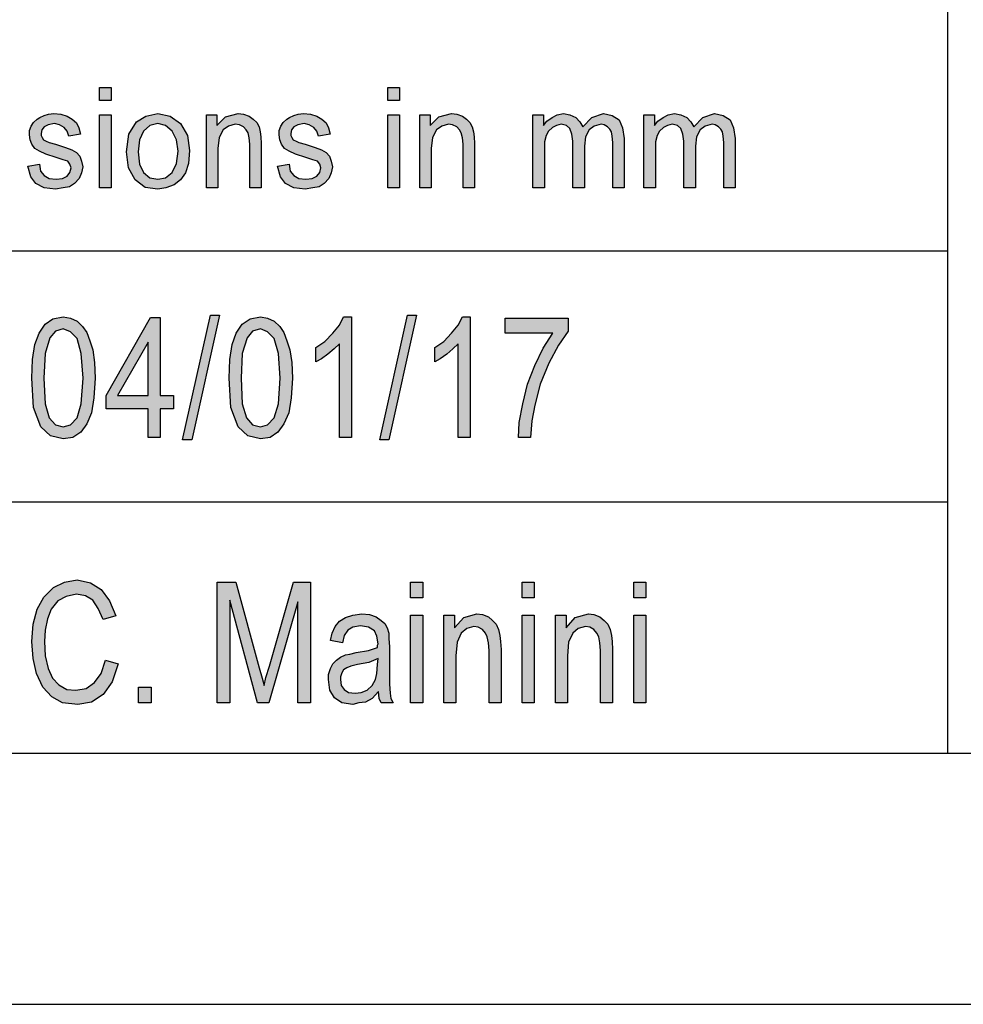
# Model space of a CAD drawing. Units: millimetres. Extents: x -1108 to -898, y 538 to 835.
# Drawn here: x -1075 to -1057, y 538 to 558 of the extents above; entities that cross this region are included whole.
import ezdxf

# ---------------------------------------------------------------- set-up
doc = ezdxf.new("R2010")
doc.units = ezdxf.units.MM
doc.layers.add('1', color=7, linetype='Continuous')

# ---------------------------------------------------------------- blocks, each defined once
blk = doc.blocks.new('_formato_A4', base_point=(-1003, 686.8))
at = {"layer": '1', "linetype": 'Continuous'}
for points in [[(-1073.874, 556.291), (-1073.874, 556.552), (-1073.644, 556.552), (-1073.644, 556.291)], [(-1068.136, 556.291), (-1068.136, 556.552), (-1067.906, 556.552), (-1067.906, 556.291)], [(-1075.3, 554.985), (-1075.07, 555.023), (-1075.047, 554.886), (-1074.978, 554.799), (-1074.875, 554.737), (-1074.737, 554.724), (-1074.61, 554.737), (-1074.518, 554.786), (-1074.461, 554.861), (-1074.438, 554.948), (-1074.461, 555.023), (-1074.507, 555.085), (-1074.599, 555.11), (-1074.737, 555.159), (-1074.944, 555.222), (-1075.07, 555.284), (-1075.162, 555.334), (-1075.22, 555.421), (-1075.254, 555.508), (-1075.266, 555.607), (-1075.266, 555.694), (-1075.231, 555.781), (-1075.185, 555.856), (-1075.116, 555.918), (-1075.059, 555.955), (-1074.978, 555.993), (-1074.886, 556.018), (-1074.783, 556.03), (-1074.645, 556.018), (-1074.518, 555.98), (-1074.415, 555.918), (-1074.334, 555.844), (-1074.288, 555.744), (-1074.254, 555.62), (-1074.484, 555.582), (-1074.518, 555.682), (-1074.576, 555.756), (-1074.668, 555.806), (-1074.771, 555.831), (-1074.898, 555.806), (-1074.978, 555.769), (-1075.024, 555.707), (-1075.036, 555.632), (-1075.036, 555.595), (-1075.013, 555.557), (-1074.99, 555.508), (-1074.932, 555.483), (-1074.875, 555.458), (-1074.748, 555.421), (-1074.553, 555.358), (-1074.426, 555.309), (-1074.334, 555.259), (-1074.265, 555.184), (-1074.231, 555.085), (-1074.208, 554.973), (-1074.231, 554.849), (-1074.277, 554.737), (-1074.369, 554.637), (-1074.472, 554.575), (-1074.599, 554.55), (-1074.748, 554.525), (-1074.978, 554.55), (-1075.139, 554.637), (-1075.243, 554.774)], [(-1073.874, 554.55), (-1073.874, 556.005), (-1073.644, 556.005), (-1073.644, 554.55)], [(-1071.747, 554.55), (-1071.747, 556.005), (-1071.54, 556.005), (-1071.54, 555.794), (-1071.367, 555.968), (-1071.114, 556.03), (-1071.011, 556.018), (-1070.896, 555.98), (-1070.815, 555.918), (-1070.746, 555.856), (-1070.7, 555.769), (-1070.677, 555.669), (-1070.666, 555.57), (-1070.654, 555.433), (-1070.654, 554.55), (-1070.884, 554.55), (-1070.884, 555.421), (-1070.896, 555.545), (-1070.919, 555.645), (-1070.953, 555.707), (-1071.011, 555.769), (-1071.091, 555.806), (-1071.172, 555.819), (-1071.31, 555.781), (-1071.413, 555.707), (-1071.494, 555.557), (-1071.517, 555.334), (-1071.517, 554.55)], [(-1070.332, 554.985), (-1070.102, 555.023), (-1070.079, 554.886), (-1070.01, 554.799), (-1069.907, 554.737), (-1069.769, 554.724), (-1069.642, 554.737), (-1069.55, 554.786), (-1069.493, 554.861), (-1069.47, 554.948), (-1069.493, 555.023), (-1069.539, 555.085), (-1069.631, 555.11), (-1069.769, 555.159), (-1069.976, 555.222), (-1070.102, 555.284), (-1070.194, 555.334), (-1070.252, 555.421), (-1070.286, 555.508), (-1070.298, 555.607), (-1070.298, 555.694), (-1070.263, 555.781), (-1070.217, 555.856), (-1070.148, 555.918), (-1070.091, 555.955), (-1070.01, 555.993), (-1069.918, 556.018), (-1069.815, 556.03), (-1069.677, 556.018), (-1069.55, 555.98), (-1069.447, 555.918), (-1069.366, 555.844), (-1069.32, 555.744), (-1069.286, 555.62), (-1069.516, 555.582), (-1069.55, 555.682), (-1069.608, 555.756), (-1069.7, 555.806), (-1069.803, 555.831), (-1069.93, 555.806), (-1070.01, 555.769), (-1070.056, 555.707), (-1070.068, 555.632), (-1070.068, 555.595), (-1070.045, 555.557), (-1070.022, 555.508), (-1069.964, 555.483), (-1069.907, 555.458), (-1069.78, 555.421), (-1069.585, 555.358), (-1069.458, 555.309), (-1069.366, 555.259), (-1069.297, 555.184), (-1069.263, 555.085), (-1069.24, 554.973), (-1069.263, 554.849), (-1069.309, 554.737), (-1069.401, 554.637), (-1069.504, 554.575), (-1069.631, 554.55), (-1069.78, 554.525), (-1070.01, 554.55), (-1070.171, 554.637), (-1070.275, 554.774)], [(-1068.136, 554.55), (-1068.136, 556.005), (-1067.906, 556.005), (-1067.906, 554.55)], [(-1067.503, 554.55), (-1067.503, 556.005), (-1067.296, 556.005), (-1067.296, 555.794), (-1067.124, 555.968), (-1066.871, 556.03), (-1066.767, 556.018), (-1066.652, 555.98), (-1066.572, 555.918), (-1066.503, 555.856), (-1066.457, 555.769), (-1066.434, 555.669), (-1066.422, 555.57), (-1066.411, 555.433), (-1066.411, 554.55), (-1066.641, 554.55), (-1066.641, 555.421), (-1066.652, 555.545), (-1066.675, 555.645), (-1066.71, 555.707), (-1066.767, 555.769), (-1066.848, 555.806), (-1066.928, 555.819), (-1067.066, 555.781), (-1067.17, 555.707), (-1067.25, 555.557), (-1067.273, 555.334), (-1067.273, 554.55)], [(-1065.249, 554.55), (-1065.249, 556.005), (-1065.042, 556.005), (-1065.042, 555.794), (-1064.973, 555.881), (-1064.87, 555.955), (-1064.766, 556.005), (-1064.64, 556.03), (-1064.513, 556.005), (-1064.398, 555.955), (-1064.318, 555.868), (-1064.26, 555.769), (-1064.076, 555.955), (-1063.846, 556.03), (-1063.674, 555.993), (-1063.536, 555.906), (-1063.467, 555.744), (-1063.432, 555.533), (-1063.432, 554.55), (-1063.662, 554.55), (-1063.662, 555.458), (-1063.674, 555.582), (-1063.685, 555.669), (-1063.72, 555.719), (-1063.766, 555.769), (-1063.835, 555.806), (-1063.892, 555.819), (-1064.03, 555.781), (-1064.134, 555.707), (-1064.203, 555.57), (-1064.226, 555.383), (-1064.226, 554.55), (-1064.456, 554.55), (-1064.456, 555.483), (-1064.479, 555.62), (-1064.513, 555.732), (-1064.582, 555.794), (-1064.686, 555.819), (-1064.778, 555.794), (-1064.858, 555.756), (-1064.939, 555.682), (-1064.985, 555.595), (-1065.019, 555.47), (-1065.019, 555.296), (-1065.019, 554.55)], [(-1063.041, 554.55), (-1063.041, 556.005), (-1062.834, 556.005), (-1062.834, 555.794), (-1062.765, 555.881), (-1062.662, 555.955), (-1062.558, 556.005), (-1062.432, 556.03), (-1062.305, 556.005), (-1062.19, 555.955), (-1062.11, 555.868), (-1062.052, 555.769), (-1061.868, 555.955), (-1061.638, 556.03), (-1061.466, 555.993), (-1061.328, 555.906), (-1061.259, 555.744), (-1061.224, 555.533), (-1061.224, 554.55), (-1061.454, 554.55), (-1061.454, 555.458), (-1061.466, 555.582), (-1061.477, 555.669), (-1061.512, 555.719), (-1061.558, 555.769), (-1061.627, 555.806), (-1061.684, 555.819), (-1061.822, 555.781), (-1061.926, 555.707), (-1061.995, 555.57), (-1062.018, 555.383), (-1062.018, 554.55), (-1062.248, 554.55), (-1062.248, 555.483), (-1062.271, 555.62), (-1062.305, 555.732), (-1062.374, 555.794), (-1062.478, 555.819), (-1062.57, 555.794), (-1062.65, 555.756), (-1062.731, 555.682), (-1062.777, 555.595), (-1062.811, 555.47), (-1062.811, 555.296), (-1062.811, 554.55)], [(-1072.22, 549.539), (-1071.668, 552.016), (-1071.488, 552.016), (-1072.04, 549.539)], [(-1068.86, 549.584), (-1069.1, 549.584), (-1069.1, 551.449), (-1069.208, 551.345), (-1069.328, 551.24), (-1069.46, 551.151), (-1069.568, 551.091), (-1069.568, 551.375), (-1069.388, 551.494), (-1069.232, 551.658), (-1069.1, 551.822), (-1069.016, 551.987), (-1068.86, 551.987)], [(-1068.296, 549.539), (-1067.744, 552.016), (-1067.564, 552.016), (-1068.116, 549.539)], [(-1066.496, 549.584), (-1066.736, 549.584), (-1066.736, 551.449), (-1066.844, 551.345), (-1066.964, 551.24), (-1067.096, 551.151), (-1067.204, 551.091), (-1067.204, 551.375), (-1067.024, 551.494), (-1066.868, 551.658), (-1066.736, 551.822), (-1066.652, 551.987), (-1066.496, 551.987)], [(-1065.8, 551.658), (-1065.8, 551.957), (-1064.552, 551.957), (-1064.552, 551.703), (-1064.744, 551.419), (-1064.936, 551.061), (-1065.104, 550.643), (-1065.212, 550.225), (-1065.272, 549.912), (-1065.296, 549.584), (-1065.536, 549.584), (-1065.524, 549.882), (-1065.452, 550.255), (-1065.356, 550.643), (-1065.212, 551.016), (-1065.044, 551.36), (-1064.852, 551.658)], [(-1073.756, 545.151), (-1073.504, 545.076), (-1073.624, 544.718), (-1073.804, 544.464), (-1074.032, 544.315), (-1074.308, 544.27), (-1074.608, 544.3), (-1074.824, 544.419), (-1075.004, 544.613), (-1075.124, 544.882), (-1075.196, 545.181), (-1075.22, 545.524), (-1075.196, 545.867), (-1075.112, 546.166), (-1074.98, 546.404), (-1074.788, 546.599), (-1074.572, 546.703), (-1074.32, 546.748), (-1074.056, 546.688), (-1073.84, 546.554), (-1073.672, 546.33), (-1073.552, 546.031), (-1073.804, 545.957), (-1073.9, 546.181), (-1074.008, 546.345), (-1074.152, 546.434), (-1074.332, 546.464), (-1074.536, 546.419), (-1074.704, 546.33), (-1074.836, 546.166), (-1074.908, 545.972), (-1074.956, 545.748), (-1074.968, 545.524), (-1074.956, 545.24), (-1074.896, 544.987), (-1074.812, 544.793), (-1074.68, 544.658), (-1074.524, 544.569), (-1074.344, 544.554), (-1074.14, 544.584), (-1073.972, 544.703), (-1073.84, 544.882)], [(-1071.536, 544.3), (-1071.536, 546.703), (-1071.164, 546.703), (-1070.696, 545.001), (-1070.636, 544.793), (-1070.6, 544.643), (-1070.564, 544.807), (-1070.492, 545.031), (-1070.012, 546.703), (-1069.676, 546.703), (-1069.676, 544.3), (-1069.928, 544.3), (-1069.928, 546.315), (-1070.504, 544.3), (-1070.732, 544.3), (-1071.284, 546.345), (-1071.284, 544.3)], [(-1067.684, 546.39), (-1067.684, 546.703), (-1067.444, 546.703), (-1067.444, 546.39)], [(-1065.464, 546.39), (-1065.464, 546.703), (-1065.224, 546.703), (-1065.224, 546.39)], [(-1063.244, 546.39), (-1063.244, 546.703), (-1063.004, 546.703), (-1063.004, 546.39)], [(-1067.024, 544.3), (-1067.024, 546.046), (-1066.808, 546.046), (-1066.808, 545.793), (-1066.628, 546.001), (-1066.364, 546.076), (-1066.256, 546.061), (-1066.136, 546.016), (-1066.052, 545.942), (-1065.98, 545.867), (-1065.932, 545.763), (-1065.908, 545.643), (-1065.896, 545.524), (-1065.884, 545.36), (-1065.884, 544.3), (-1066.124, 544.3), (-1066.124, 545.345), (-1066.136, 545.494), (-1066.16, 545.613), (-1066.196, 545.688), (-1066.256, 545.763), (-1066.34, 545.807), (-1066.424, 545.822), (-1066.568, 545.778), (-1066.676, 545.688), (-1066.76, 545.509), (-1066.784, 545.24), (-1066.784, 544.3)], [(-1064.804, 544.3), (-1064.804, 546.046), (-1064.588, 546.046), (-1064.588, 545.793), (-1064.408, 546.001), (-1064.144, 546.076), (-1064.036, 546.061), (-1063.916, 546.016), (-1063.832, 545.942), (-1063.76, 545.867), (-1063.712, 545.763), (-1063.688, 545.643), (-1063.676, 545.524), (-1063.664, 545.36), (-1063.664, 544.3), (-1063.904, 544.3), (-1063.904, 545.345), (-1063.916, 545.494), (-1063.94, 545.613), (-1063.976, 545.688), (-1064.036, 545.763), (-1064.12, 545.807), (-1064.204, 545.822), (-1064.348, 545.778), (-1064.456, 545.688), (-1064.54, 545.509), (-1064.564, 545.24), (-1064.564, 544.3)], [(-1067.684, 544.3), (-1067.684, 546.046), (-1067.444, 546.046), (-1067.444, 544.3)], [(-1065.464, 544.3), (-1065.464, 546.046), (-1065.224, 546.046), (-1065.224, 544.3)], [(-1063.244, 544.3), (-1063.244, 546.046), (-1063.004, 546.046), (-1063.004, 544.3)], [(-1073.096, 544.3), (-1073.096, 544.613), (-1072.844, 544.613), (-1072.844, 544.3)]]:
    blk.add_hatch(color=7, dxfattribs=at).paths.add_polyline_path(points)
h = blk.add_hatch(color=7, dxfattribs=at)
h.paths.add_polyline_path([(-1073.334, 555.271), (-1073.288, 555.62), (-1073.138, 555.868), (-1072.954, 555.98), (-1072.713, 556.03), (-1072.471, 555.98), (-1072.264, 555.831), (-1072.126, 555.595), (-1072.08, 555.296), (-1072.103, 555.035), (-1072.161, 554.849), (-1072.264, 554.712), (-1072.391, 554.612), (-1072.552, 554.55), (-1072.713, 554.525), (-1072.966, 554.562), (-1073.161, 554.712), (-1073.299, 554.948)])
h.paths.add_polyline_path([(-1073.104, 555.271), (-1073.081, 555.023), (-1073, 554.861), (-1072.874, 554.749), (-1072.713, 554.724), (-1072.563, 554.749), (-1072.425, 554.861), (-1072.345, 555.035), (-1072.31, 555.284), (-1072.345, 555.508), (-1072.425, 555.682), (-1072.563, 555.794), (-1072.713, 555.831), (-1072.874, 555.794), (-1073, 555.682), (-1073.081, 555.508)], flags=16)
h = blk.add_hatch(color=7, dxfattribs=at)
h.paths.add_polyline_path([(-1075.22, 550.763), (-1075.208, 551.136), (-1075.16, 551.434), (-1075.076, 551.658), (-1074.956, 551.837), (-1074.8, 551.942), (-1074.596, 551.987), (-1074.452, 551.957), (-1074.32, 551.897), (-1074.212, 551.793), (-1074.128, 551.673), (-1074.068, 551.509), (-1074.008, 551.33), (-1073.972, 551.076), (-1073.96, 550.763), (-1073.984, 550.375), (-1074.032, 550.076), (-1074.128, 549.852), (-1074.248, 549.688), (-1074.404, 549.584), (-1074.596, 549.554), (-1074.848, 549.613), (-1075.04, 549.793), (-1075.184, 550.181)])
h.paths.add_polyline_path([(-1074.98, 550.763), (-1074.956, 550.255), (-1074.872, 549.972), (-1074.752, 549.837), (-1074.596, 549.793), (-1074.452, 549.837), (-1074.32, 549.972), (-1074.236, 550.255), (-1074.2, 550.763), (-1074.236, 551.255), (-1074.32, 551.554), (-1074.452, 551.688), (-1074.596, 551.748), (-1074.752, 551.703), (-1074.86, 551.569), (-1074.956, 551.255)], flags=16)
h = blk.add_hatch(color=7, dxfattribs=at)
h.paths.add_polyline_path([(-1072.904, 549.584), (-1072.904, 550.151), (-1073.744, 550.151), (-1073.744, 550.419), (-1072.856, 551.972), (-1072.664, 551.972), (-1072.664, 550.419), (-1072.4, 550.419), (-1072.4, 550.151), (-1072.664, 550.151), (-1072.664, 549.584)])
h.paths.add_polyline_path([(-1072.904, 550.419), (-1072.904, 551.479), (-1073.516, 550.419)], flags=16)
h = blk.add_hatch(color=7, dxfattribs=at)
h.paths.add_polyline_path([(-1071.296, 550.763), (-1071.284, 551.136), (-1071.236, 551.434), (-1071.152, 551.658), (-1071.032, 551.837), (-1070.876, 551.942), (-1070.672, 551.987), (-1070.528, 551.957), (-1070.396, 551.897), (-1070.288, 551.793), (-1070.204, 551.673), (-1070.144, 551.509), (-1070.084, 551.33), (-1070.048, 551.076), (-1070.036, 550.763), (-1070.06, 550.375), (-1070.108, 550.076), (-1070.204, 549.852), (-1070.324, 549.688), (-1070.48, 549.584), (-1070.672, 549.554), (-1070.924, 549.613), (-1071.116, 549.793), (-1071.26, 550.181)])
h.paths.add_polyline_path([(-1071.056, 550.763), (-1071.032, 550.255), (-1070.948, 549.972), (-1070.828, 549.837), (-1070.672, 549.793), (-1070.528, 549.837), (-1070.396, 549.972), (-1070.312, 550.255), (-1070.276, 550.763), (-1070.312, 551.255), (-1070.396, 551.554), (-1070.528, 551.688), (-1070.672, 551.748), (-1070.828, 551.703), (-1070.936, 551.569), (-1071.032, 551.255)], flags=16)
h = blk.add_hatch(color=7, dxfattribs=at)
h.paths.add_polyline_path([(-1068.32, 544.524), (-1068.452, 544.39), (-1068.584, 544.315), (-1068.716, 544.3), (-1068.836, 544.27), (-1069.052, 544.3), (-1069.196, 544.404), (-1069.292, 544.554), (-1069.316, 544.763), (-1069.316, 544.867), (-1069.28, 544.987), (-1069.232, 545.076), (-1069.16, 545.151), (-1069.076, 545.21), (-1068.98, 545.255), (-1068.896, 545.27), (-1068.764, 545.3), (-1068.524, 545.345), (-1068.344, 545.404), (-1068.344, 545.449), (-1068.332, 545.479), (-1068.356, 545.628), (-1068.404, 545.733), (-1068.524, 545.807), (-1068.68, 545.837), (-1068.836, 545.807), (-1068.932, 545.748), (-1069.004, 545.643), (-1069.04, 545.494), (-1069.28, 545.539), (-1069.244, 545.688), (-1069.184, 545.822), (-1069.1, 545.927), (-1068.98, 546.001), (-1068.836, 546.046), (-1068.656, 546.076), (-1068.5, 546.061), (-1068.368, 546.016), (-1068.272, 545.942), (-1068.2, 545.882), (-1068.152, 545.793), (-1068.116, 545.688), (-1068.116, 545.584), (-1068.104, 545.419), (-1068.104, 545.016), (-1068.104, 544.673), (-1068.092, 544.494), (-1068.08, 544.39), (-1068.032, 544.3), (-1068.272, 544.3), (-1068.308, 544.39)])
h.paths.add_polyline_path([(-1068.332, 545.181), (-1068.512, 545.106), (-1068.74, 545.061), (-1068.872, 545.031), (-1068.956, 545.001), (-1069.016, 544.957), (-1069.052, 544.897), (-1069.076, 544.822), (-1069.076, 544.763), (-1069.064, 544.643), (-1069.004, 544.569), (-1068.92, 544.509), (-1068.788, 544.494), (-1068.668, 544.509), (-1068.548, 544.554), (-1068.452, 544.643), (-1068.38, 544.763), (-1068.356, 544.882), (-1068.344, 545.061)], flags=16)
at = {"layer": '1', "color": 7, "linetype": 'Continuous'}
for p, q in [((-1057, 558.3), (-1057, 543.3)), ((-1073.874, 556.552), (-1073.644, 556.552)), ((-1073.874, 556.291), (-1073.874, 556.552)), ((-1073.644, 556.552), (-1073.644, 556.291)), ((-1068.136, 556.552), (-1067.906, 556.552)), ((-1068.136, 556.291), (-1068.136, 556.552)), ((-1067.906, 556.552), (-1067.906, 556.291)), ((-1073.644, 556.291), (-1073.874, 556.291)), ((-1067.906, 556.291), (-1068.136, 556.291)), ((-1075.185, 555.856), (-1075.116, 555.918)), ((-1075.116, 555.918), (-1075.059, 555.955)), ((-1075.059, 555.955), (-1074.978, 555.993)), ((-1074.978, 555.993), (-1074.886, 556.018)), ((-1074.886, 556.018), (-1074.783, 556.03)), ((-1074.783, 556.03), (-1074.645, 556.018)), ((-1074.645, 556.018), (-1074.518, 555.98)), ((-1074.518, 555.98), (-1074.415, 555.918)), ((-1074.415, 555.918), (-1074.334, 555.844)), ((-1073.874, 556.005), (-1073.644, 556.005)), ((-1073.874, 554.55), (-1073.874, 556.005)), ((-1073.644, 556.005), (-1073.644, 554.55)), ((-1073.288, 555.62), (-1073.138, 555.868)), ((-1073.138, 555.868), (-1072.954, 555.98)), ((-1072.954, 555.98), (-1072.713, 556.03)), ((-1072.713, 556.03), (-1072.471, 555.98)), ((-1072.471, 555.98), (-1072.264, 555.831)), ((-1071.747, 556.005), (-1071.54, 556.005)), ((-1071.747, 554.55), (-1071.747, 556.005)), ((-1071.54, 556.005), (-1071.54, 555.794)), ((-1071.54, 555.794), (-1071.367, 555.968)), ((-1071.367, 555.968), (-1071.114, 556.03)), ((-1071.114, 556.03), (-1071.011, 556.018)), ((-1071.011, 556.018), (-1070.896, 555.98)), ((-1070.896, 555.98), (-1070.815, 555.918)), ((-1070.815, 555.918), (-1070.746, 555.856)), ((-1070.217, 555.856), (-1070.148, 555.918)), ((-1070.148, 555.918), (-1070.091, 555.955)), ((-1070.091, 555.955), (-1070.01, 555.993)), ((-1070.01, 555.993), (-1069.918, 556.018)), ((-1069.918, 556.018), (-1069.815, 556.03)), ((-1069.815, 556.03), (-1069.677, 556.018)), ((-1069.677, 556.018), (-1069.55, 555.98)), ((-1069.55, 555.98), (-1069.447, 555.918)), ((-1069.447, 555.918), (-1069.366, 555.844)), ((-1068.136, 556.005), (-1067.906, 556.005)), ((-1068.136, 554.55), (-1068.136, 556.005)), ((-1067.906, 556.005), (-1067.906, 554.55)), ((-1067.503, 556.005), (-1067.296, 556.005)), ((-1067.503, 554.55), (-1067.503, 556.005)), ((-1067.296, 556.005), (-1067.296, 555.794)), ((-1067.296, 555.794), (-1067.124, 555.968)), ((-1067.124, 555.968), (-1066.871, 556.03)), ((-1066.871, 556.03), (-1066.767, 556.018)), ((-1066.767, 556.018), (-1066.652, 555.98)), ((-1066.652, 555.98), (-1066.572, 555.918)), ((-1066.572, 555.918), (-1066.503, 555.856)), ((-1065.249, 556.005), (-1065.042, 556.005)), ((-1065.249, 554.55), (-1065.249, 556.005)), ((-1065.042, 556.005), (-1065.042, 555.794)), ((-1065.042, 555.794), (-1064.973, 555.881)), ((-1064.973, 555.881), (-1064.87, 555.955)), ((-1064.87, 555.955), (-1064.766, 556.005)), ((-1064.766, 556.005), (-1064.64, 556.03)), ((-1064.64, 556.03), (-1064.513, 556.005)), ((-1064.513, 556.005), (-1064.398, 555.955)), ((-1064.398, 555.955), (-1064.318, 555.868)), ((-1064.318, 555.868), (-1064.26, 555.769)), ((-1064.26, 555.769), (-1064.076, 555.955)), ((-1064.076, 555.955), (-1063.846, 556.03)), ((-1063.846, 556.03), (-1063.674, 555.993)), ((-1063.674, 555.993), (-1063.536, 555.906)), ((-1063.536, 555.906), (-1063.467, 555.744)), ((-1063.041, 556.005), (-1062.834, 556.005)), ((-1063.041, 554.55), (-1063.041, 556.005)), ((-1062.834, 556.005), (-1062.834, 555.794)), ((-1062.834, 555.794), (-1062.765, 555.881)), ((-1062.765, 555.881), (-1062.662, 555.955)), ((-1062.662, 555.955), (-1062.558, 556.005)), ((-1062.558, 556.005), (-1062.432, 556.03)), ((-1062.432, 556.03), (-1062.305, 556.005)), ((-1062.305, 556.005), (-1062.19, 555.955)), ((-1062.19, 555.955), (-1062.11, 555.868)), ((-1062.11, 555.868), (-1062.052, 555.769)), ((-1062.052, 555.769), (-1061.868, 555.955)), ((-1061.868, 555.955), (-1061.638, 556.03)), ((-1061.638, 556.03), (-1061.466, 555.993)), ((-1061.466, 555.993), (-1061.328, 555.906)), ((-1061.328, 555.906), (-1061.259, 555.744)), ((-1075.266, 555.694), (-1075.231, 555.781)), ((-1075.266, 555.607), (-1075.266, 555.694)), ((-1075.231, 555.781), (-1075.185, 555.856)), ((-1075.024, 555.707), (-1075.036, 555.632)), ((-1074.978, 555.769), (-1075.024, 555.707)), ((-1074.898, 555.806), (-1074.978, 555.769)), ((-1074.771, 555.831), (-1074.898, 555.806)), ((-1074.668, 555.806), (-1074.771, 555.831)), ((-1074.576, 555.756), (-1074.668, 555.806)), ((-1074.518, 555.682), (-1074.576, 555.756)), ((-1074.484, 555.582), (-1074.518, 555.682)), ((-1074.334, 555.844), (-1074.288, 555.744)), ((-1074.288, 555.744), (-1074.254, 555.62)), ((-1073, 555.682), (-1073.081, 555.508)), ((-1072.874, 555.794), (-1073, 555.682)), ((-1072.713, 555.831), (-1072.874, 555.794)), ((-1072.563, 555.794), (-1072.713, 555.831)), ((-1072.425, 555.682), (-1072.563, 555.794)), ((-1072.345, 555.508), (-1072.425, 555.682)), ((-1072.264, 555.831), (-1072.126, 555.595)), ((-1071.413, 555.707), (-1071.494, 555.557)), ((-1071.31, 555.781), (-1071.413, 555.707)), ((-1071.172, 555.819), (-1071.31, 555.781)), ((-1071.091, 555.806), (-1071.172, 555.819)), ((-1071.011, 555.769), (-1071.091, 555.806)), ((-1070.953, 555.707), (-1071.011, 555.769)), ((-1070.919, 555.645), (-1070.953, 555.707)), ((-1070.746, 555.856), (-1070.7, 555.769)), ((-1070.7, 555.769), (-1070.677, 555.669)), ((-1070.677, 555.669), (-1070.666, 555.57)), ((-1070.298, 555.694), (-1070.263, 555.781)), ((-1070.298, 555.607), (-1070.298, 555.694)), ((-1070.263, 555.781), (-1070.217, 555.856)), ((-1070.056, 555.707), (-1070.068, 555.632)), ((-1070.01, 555.769), (-1070.056, 555.707)), ((-1069.93, 555.806), (-1070.01, 555.769)), ((-1069.803, 555.831), (-1069.93, 555.806)), ((-1069.7, 555.806), (-1069.803, 555.831)), ((-1069.608, 555.756), (-1069.7, 555.806)), ((-1069.55, 555.682), (-1069.608, 555.756)), ((-1069.516, 555.582), (-1069.55, 555.682)), ((-1069.366, 555.844), (-1069.32, 555.744)), ((-1069.32, 555.744), (-1069.286, 555.62)), ((-1067.17, 555.707), (-1067.25, 555.557)), ((-1067.066, 555.781), (-1067.17, 555.707)), ((-1066.928, 555.819), (-1067.066, 555.781)), ((-1066.848, 555.806), (-1066.928, 555.819)), ((-1066.767, 555.769), (-1066.848, 555.806)), ((-1066.71, 555.707), (-1066.767, 555.769)), ((-1066.675, 555.645), (-1066.71, 555.707)), ((-1066.503, 555.856), (-1066.457, 555.769)), ((-1066.457, 555.769), (-1066.434, 555.669)), ((-1066.434, 555.669), (-1066.422, 555.57)), ((-1064.939, 555.682), (-1064.985, 555.595)), ((-1064.858, 555.756), (-1064.939, 555.682)), ((-1064.778, 555.794), (-1064.858, 555.756)), ((-1064.686, 555.819), (-1064.778, 555.794)), ((-1064.582, 555.794), (-1064.686, 555.819)), ((-1064.513, 555.732), (-1064.582, 555.794)), ((-1064.479, 555.62), (-1064.513, 555.732)), ((-1064.134, 555.707), (-1064.203, 555.57)), ((-1064.03, 555.781), (-1064.134, 555.707)), ((-1063.892, 555.819), (-1064.03, 555.781)), ((-1063.835, 555.806), (-1063.892, 555.819)), ((-1063.766, 555.769), (-1063.835, 555.806)), ((-1063.72, 555.719), (-1063.766, 555.769)), ((-1063.685, 555.669), (-1063.72, 555.719)), ((-1063.674, 555.582), (-1063.685, 555.669)), ((-1063.467, 555.744), (-1063.432, 555.533)), ((-1062.731, 555.682), (-1062.777, 555.595)), ((-1062.65, 555.756), (-1062.731, 555.682)), ((-1062.57, 555.794), (-1062.65, 555.756)), ((-1062.478, 555.819), (-1062.57, 555.794)), ((-1062.374, 555.794), (-1062.478, 555.819)), ((-1062.305, 555.732), (-1062.374, 555.794)), ((-1062.271, 555.62), (-1062.305, 555.732)), ((-1061.926, 555.707), (-1061.995, 555.57)), ((-1061.822, 555.781), (-1061.926, 555.707)), ((-1061.684, 555.819), (-1061.822, 555.781)), ((-1061.627, 555.806), (-1061.684, 555.819)), ((-1061.558, 555.769), (-1061.627, 555.806)), ((-1061.512, 555.719), (-1061.558, 555.769)), ((-1061.477, 555.669), (-1061.512, 555.719)), ((-1061.466, 555.582), (-1061.477, 555.669)), ((-1061.259, 555.744), (-1061.224, 555.533)), ((-1075.254, 555.508), (-1075.266, 555.607)), ((-1075.22, 555.421), (-1075.254, 555.508)), ((-1075.036, 555.632), (-1075.036, 555.595)), ((-1075.036, 555.595), (-1075.013, 555.557)), ((-1075.013, 555.557), (-1074.99, 555.508)), ((-1074.99, 555.508), (-1074.932, 555.483)), ((-1074.932, 555.483), (-1074.875, 555.458)), ((-1074.254, 555.62), (-1074.484, 555.582)), ((-1073.334, 555.271), (-1073.288, 555.62)), ((-1073.081, 555.508), (-1073.104, 555.271)), ((-1072.31, 555.284), (-1072.345, 555.508)), ((-1072.126, 555.595), (-1072.08, 555.296)), ((-1071.494, 555.557), (-1071.517, 555.334)), ((-1070.896, 555.545), (-1070.919, 555.645)), ((-1070.884, 555.421), (-1070.896, 555.545)), ((-1070.666, 555.57), (-1070.654, 555.433)), ((-1070.286, 555.508), (-1070.298, 555.607)), ((-1070.252, 555.421), (-1070.286, 555.508)), ((-1070.068, 555.632), (-1070.068, 555.595)), ((-1070.068, 555.595), (-1070.045, 555.557)), ((-1070.045, 555.557), (-1070.022, 555.508)), ((-1070.022, 555.508), (-1069.964, 555.483)), ((-1069.964, 555.483), (-1069.907, 555.458)), ((-1069.286, 555.62), (-1069.516, 555.582)), ((-1067.25, 555.557), (-1067.273, 555.334)), ((-1066.652, 555.545), (-1066.675, 555.645)), ((-1066.641, 555.421), (-1066.652, 555.545)), ((-1066.422, 555.57), (-1066.411, 555.433)), ((-1064.985, 555.595), (-1065.019, 555.47)), ((-1065.019, 555.47), (-1065.019, 555.296)), ((-1064.456, 555.483), (-1064.479, 555.62)), ((-1064.456, 554.55), (-1064.456, 555.483)), ((-1064.203, 555.57), (-1064.226, 555.383)), ((-1063.662, 555.458), (-1063.674, 555.582)), ((-1063.432, 555.533), (-1063.432, 554.55)), ((-1062.777, 555.595), (-1062.811, 555.47)), ((-1062.811, 555.47), (-1062.811, 555.296)), ((-1062.248, 555.483), (-1062.271, 555.62)), ((-1062.248, 554.55), (-1062.248, 555.483)), ((-1061.995, 555.57), (-1062.018, 555.383)), ((-1061.454, 555.458), (-1061.466, 555.582)), ((-1061.224, 555.533), (-1061.224, 554.55)), ((-1075.162, 555.334), (-1075.22, 555.421)), ((-1075.07, 555.284), (-1075.162, 555.334)), ((-1074.944, 555.222), (-1075.07, 555.284)), ((-1074.875, 555.458), (-1074.748, 555.421)), ((-1074.748, 555.421), (-1074.553, 555.358)), ((-1074.553, 555.358), (-1074.426, 555.309)), ((-1074.426, 555.309), (-1074.334, 555.259)), ((-1073.299, 554.948), (-1073.334, 555.271)), ((-1073.104, 555.271), (-1073.081, 555.023)), ((-1072.345, 555.035), (-1072.31, 555.284)), ((-1072.08, 555.296), (-1072.103, 555.035)), ((-1071.517, 555.334), (-1071.517, 554.55)), ((-1070.884, 554.55), (-1070.884, 555.421)), ((-1070.654, 555.433), (-1070.654, 554.55)), ((-1070.194, 555.334), (-1070.252, 555.421)), ((-1070.102, 555.284), (-1070.194, 555.334)), ((-1069.976, 555.222), (-1070.102, 555.284)), ((-1069.907, 555.458), (-1069.78, 555.421)), ((-1069.78, 555.421), (-1069.585, 555.358)), ((-1069.585, 555.358), (-1069.458, 555.309)), ((-1069.458, 555.309), (-1069.366, 555.259)), ((-1067.273, 555.334), (-1067.273, 554.55)), ((-1066.641, 554.55), (-1066.641, 555.421)), ((-1066.411, 555.433), (-1066.411, 554.55)), ((-1065.019, 555.296), (-1065.019, 554.55)), ((-1064.226, 555.383), (-1064.226, 554.55)), ((-1063.662, 554.55), (-1063.662, 555.458)), ((-1062.811, 555.296), (-1062.811, 554.55)), ((-1062.018, 555.383), (-1062.018, 554.55)), ((-1061.454, 554.55), (-1061.454, 555.458)), ((-1074.737, 555.159), (-1074.944, 555.222)), ((-1074.599, 555.11), (-1074.737, 555.159)), ((-1074.507, 555.085), (-1074.599, 555.11)), ((-1074.461, 555.023), (-1074.507, 555.085)), ((-1074.334, 555.259), (-1074.265, 555.184)), ((-1074.265, 555.184), (-1074.231, 555.085)), ((-1074.231, 555.085), (-1074.208, 554.973)), ((-1069.769, 555.159), (-1069.976, 555.222)), ((-1069.631, 555.11), (-1069.769, 555.159)), ((-1069.539, 555.085), (-1069.631, 555.11)), ((-1069.493, 555.023), (-1069.539, 555.085)), ((-1069.366, 555.259), (-1069.297, 555.184)), ((-1069.297, 555.184), (-1069.263, 555.085)), ((-1069.263, 555.085), (-1069.24, 554.973)), ((-1075.3, 554.985), (-1075.07, 555.023)), ((-1075.243, 554.774), (-1075.3, 554.985)), ((-1075.07, 555.023), (-1075.047, 554.886)), ((-1075.047, 554.886), (-1074.978, 554.799)), ((-1074.438, 554.948), (-1074.461, 555.023)), ((-1074.461, 554.861), (-1074.438, 554.948)), ((-1074.208, 554.973), (-1074.231, 554.849)), ((-1073.161, 554.712), (-1073.299, 554.948)), ((-1073.081, 555.023), (-1073, 554.861)), ((-1072.425, 554.861), (-1072.345, 555.035)), ((-1072.103, 555.035), (-1072.161, 554.849)), ((-1070.332, 554.985), (-1070.102, 555.023)), ((-1070.275, 554.774), (-1070.332, 554.985)), ((-1070.102, 555.023), (-1070.079, 554.886)), ((-1070.079, 554.886), (-1070.01, 554.799)), ((-1069.47, 554.948), (-1069.493, 555.023)), ((-1069.493, 554.861), (-1069.47, 554.948)), ((-1069.24, 554.973), (-1069.263, 554.849)), ((-1075.139, 554.637), (-1075.243, 554.774)), ((-1074.978, 554.799), (-1074.875, 554.737)), ((-1074.875, 554.737), (-1074.737, 554.724)), ((-1074.737, 554.724), (-1074.61, 554.737)), ((-1074.61, 554.737), (-1074.518, 554.786)), ((-1074.518, 554.786), (-1074.461, 554.861)), ((-1074.277, 554.737), (-1074.369, 554.637)), ((-1074.231, 554.849), (-1074.277, 554.737)), ((-1072.966, 554.562), (-1073.161, 554.712)), ((-1073, 554.861), (-1072.874, 554.749)), ((-1072.874, 554.749), (-1072.713, 554.724)), ((-1072.713, 554.724), (-1072.563, 554.749)), ((-1072.563, 554.749), (-1072.425, 554.861)), ((-1072.264, 554.712), (-1072.391, 554.612)), ((-1072.161, 554.849), (-1072.264, 554.712)), ((-1070.171, 554.637), (-1070.275, 554.774)), ((-1070.01, 554.799), (-1069.907, 554.737)), ((-1069.907, 554.737), (-1069.769, 554.724)), ((-1069.769, 554.724), (-1069.642, 554.737)), ((-1069.642, 554.737), (-1069.55, 554.786)), ((-1069.55, 554.786), (-1069.493, 554.861)), ((-1069.309, 554.737), (-1069.401, 554.637)), ((-1069.263, 554.849), (-1069.309, 554.737)), ((-1074.978, 554.55), (-1075.139, 554.637)), ((-1074.748, 554.525), (-1074.978, 554.55)), ((-1074.599, 554.55), (-1074.748, 554.525)), ((-1074.472, 554.575), (-1074.599, 554.55)), ((-1074.369, 554.637), (-1074.472, 554.575)), ((-1073.644, 554.55), (-1073.874, 554.55)), ((-1072.713, 554.525), (-1072.966, 554.562)), ((-1072.552, 554.55), (-1072.713, 554.525)), ((-1072.391, 554.612), (-1072.552, 554.55)), ((-1071.517, 554.55), (-1071.747, 554.55)), ((-1070.654, 554.55), (-1070.884, 554.55)), ((-1070.01, 554.55), (-1070.171, 554.637)), ((-1069.78, 554.525), (-1070.01, 554.55)), ((-1069.631, 554.55), (-1069.78, 554.525)), ((-1069.504, 554.575), (-1069.631, 554.55)), ((-1069.401, 554.637), (-1069.504, 554.575)), ((-1067.906, 554.55), (-1068.136, 554.55)), ((-1067.273, 554.55), (-1067.503, 554.55)), ((-1066.411, 554.55), (-1066.641, 554.55)), ((-1065.019, 554.55), (-1065.249, 554.55)), ((-1064.226, 554.55), (-1064.456, 554.55)), ((-1063.432, 554.55), (-1063.662, 554.55)), ((-1062.811, 554.55), (-1063.041, 554.55)), ((-1062.018, 554.55), (-1062.248, 554.55)), ((-1061.224, 554.55), (-1061.454, 554.55)), ((-1087, 553.3), (-1057, 553.3)), ((-1074.956, 551.837), (-1074.8, 551.942)), ((-1074.8, 551.942), (-1074.596, 551.987)), ((-1074.596, 551.987), (-1074.452, 551.957)), ((-1074.452, 551.957), (-1074.32, 551.897)), ((-1073.744, 550.419), (-1072.856, 551.972)), ((-1072.856, 551.972), (-1072.664, 551.972)), ((-1072.664, 551.972), (-1072.664, 550.419)), ((-1072.22, 549.539), (-1071.668, 552.016)), ((-1071.488, 552.016), (-1072.04, 549.539)), ((-1071.668, 552.016), (-1071.488, 552.016)), ((-1071.032, 551.837), (-1070.876, 551.942)), ((-1070.876, 551.942), (-1070.672, 551.987)), ((-1070.672, 551.987), (-1070.528, 551.957)), ((-1070.528, 551.957), (-1070.396, 551.897)), ((-1069.1, 551.822), (-1069.016, 551.987)), ((-1069.016, 551.987), (-1068.86, 551.987)), ((-1068.86, 551.987), (-1068.86, 549.584)), ((-1068.296, 549.539), (-1067.744, 552.016)), ((-1067.564, 552.016), (-1068.116, 549.539)), ((-1067.744, 552.016), (-1067.564, 552.016)), ((-1066.736, 551.822), (-1066.652, 551.987)), ((-1066.652, 551.987), (-1066.496, 551.987)), ((-1066.496, 551.987), (-1066.496, 549.584)), ((-1065.8, 551.957), (-1064.552, 551.957)), ((-1065.8, 551.658), (-1065.8, 551.957)), ((-1064.552, 551.957), (-1064.552, 551.703)), ((-1075.076, 551.658), (-1074.956, 551.837)), ((-1074.596, 551.748), (-1074.752, 551.703)), ((-1074.452, 551.688), (-1074.596, 551.748)), ((-1074.32, 551.897), (-1074.212, 551.793)), ((-1074.212, 551.793), (-1074.128, 551.673)), ((-1071.152, 551.658), (-1071.032, 551.837)), ((-1070.672, 551.748), (-1070.828, 551.703)), ((-1070.528, 551.688), (-1070.672, 551.748)), ((-1070.396, 551.897), (-1070.288, 551.793)), ((-1070.288, 551.793), (-1070.204, 551.673)), ((-1069.232, 551.658), (-1069.1, 551.822)), ((-1066.868, 551.658), (-1066.736, 551.822)), ((-1075.16, 551.434), (-1075.076, 551.658)), ((-1074.86, 551.569), (-1074.956, 551.255)), ((-1074.752, 551.703), (-1074.86, 551.569)), ((-1074.32, 551.554), (-1074.452, 551.688)), ((-1074.236, 551.255), (-1074.32, 551.554)), ((-1074.128, 551.673), (-1074.068, 551.509)), ((-1071.236, 551.434), (-1071.152, 551.658)), ((-1070.936, 551.569), (-1071.032, 551.255)), ((-1070.828, 551.703), (-1070.936, 551.569)), ((-1070.396, 551.554), (-1070.528, 551.688)), ((-1070.312, 551.255), (-1070.396, 551.554)), ((-1070.204, 551.673), (-1070.144, 551.509)), ((-1069.388, 551.494), (-1069.232, 551.658)), ((-1067.024, 551.494), (-1066.868, 551.658)), ((-1064.852, 551.658), (-1065.8, 551.658)), ((-1065.044, 551.36), (-1064.852, 551.658)), ((-1064.552, 551.703), (-1064.744, 551.419)), ((-1075.208, 551.136), (-1075.16, 551.434)), ((-1074.068, 551.509), (-1074.008, 551.33)), ((-1072.904, 551.479), (-1073.516, 550.419)), ((-1072.904, 550.419), (-1072.904, 551.479)), ((-1071.284, 551.136), (-1071.236, 551.434)), ((-1070.144, 551.509), (-1070.084, 551.33)), ((-1069.568, 551.375), (-1069.388, 551.494)), ((-1069.568, 551.091), (-1069.568, 551.375)), ((-1069.1, 551.449), (-1069.208, 551.345)), ((-1069.1, 549.584), (-1069.1, 551.449)), ((-1067.204, 551.375), (-1067.024, 551.494)), ((-1067.204, 551.091), (-1067.204, 551.375)), ((-1066.736, 551.449), (-1066.844, 551.345)), ((-1066.736, 549.584), (-1066.736, 551.449)), ((-1065.212, 551.016), (-1065.044, 551.36)), ((-1064.744, 551.419), (-1064.936, 551.061)), ((-1074.956, 551.255), (-1074.98, 550.763)), ((-1074.2, 550.763), (-1074.236, 551.255)), ((-1074.008, 551.33), (-1073.972, 551.076)), ((-1071.032, 551.255), (-1071.056, 550.763)), ((-1070.276, 550.763), (-1070.312, 551.255)), ((-1070.084, 551.33), (-1070.048, 551.076)), ((-1069.328, 551.24), (-1069.46, 551.151)), ((-1069.208, 551.345), (-1069.328, 551.24)), ((-1066.964, 551.24), (-1067.096, 551.151)), ((-1066.844, 551.345), (-1066.964, 551.24)), ((-1075.22, 550.763), (-1075.208, 551.136)), ((-1073.972, 551.076), (-1073.96, 550.763)), ((-1071.296, 550.763), (-1071.284, 551.136)), ((-1070.048, 551.076), (-1070.036, 550.763)), ((-1069.46, 551.151), (-1069.568, 551.091)), ((-1067.096, 551.151), (-1067.204, 551.091)), ((-1065.356, 550.643), (-1065.212, 551.016)), ((-1064.936, 551.061), (-1065.104, 550.643)), ((-1075.184, 550.181), (-1075.22, 550.763)), ((-1074.98, 550.763), (-1074.956, 550.255)), ((-1074.236, 550.255), (-1074.2, 550.763)), ((-1073.96, 550.763), (-1073.984, 550.375)), ((-1071.26, 550.181), (-1071.296, 550.763)), ((-1071.056, 550.763), (-1071.032, 550.255)), ((-1070.312, 550.255), (-1070.276, 550.763)), ((-1070.036, 550.763), (-1070.06, 550.375)), ((-1065.452, 550.255), (-1065.356, 550.643)), ((-1065.104, 550.643), (-1065.212, 550.225)), ((-1073.984, 550.375), (-1074.032, 550.076)), ((-1073.744, 550.151), (-1073.744, 550.419)), ((-1073.516, 550.419), (-1072.904, 550.419)), ((-1072.664, 550.419), (-1072.4, 550.419)), ((-1072.4, 550.419), (-1072.4, 550.151)), ((-1070.06, 550.375), (-1070.108, 550.076)), ((-1075.04, 549.793), (-1075.184, 550.181)), ((-1074.956, 550.255), (-1074.872, 549.972)), ((-1074.32, 549.972), (-1074.236, 550.255)), ((-1071.116, 549.793), (-1071.26, 550.181)), ((-1071.032, 550.255), (-1070.948, 549.972)), ((-1070.396, 549.972), (-1070.312, 550.255)), ((-1065.524, 549.882), (-1065.452, 550.255)), ((-1065.212, 550.225), (-1065.272, 549.912)), ((-1074.032, 550.076), (-1074.128, 549.852)), ((-1072.904, 550.151), (-1073.744, 550.151)), ((-1072.904, 549.584), (-1072.904, 550.151)), ((-1072.664, 550.151), (-1072.664, 549.584)), ((-1072.4, 550.151), (-1072.664, 550.151)), ((-1070.108, 550.076), (-1070.204, 549.852)), ((-1074.848, 549.613), (-1075.04, 549.793)), ((-1074.872, 549.972), (-1074.752, 549.837)), ((-1074.752, 549.837), (-1074.596, 549.793)), ((-1074.596, 549.793), (-1074.452, 549.837)), ((-1074.452, 549.837), (-1074.32, 549.972)), ((-1074.128, 549.852), (-1074.248, 549.688)), ((-1070.924, 549.613), (-1071.116, 549.793)), ((-1070.948, 549.972), (-1070.828, 549.837)), ((-1070.828, 549.837), (-1070.672, 549.793)), ((-1070.672, 549.793), (-1070.528, 549.837)), ((-1070.528, 549.837), (-1070.396, 549.972)), ((-1070.204, 549.852), (-1070.324, 549.688)), ((-1065.536, 549.584), (-1065.524, 549.882)), ((-1065.272, 549.912), (-1065.296, 549.584)), ((-1074.596, 549.554), (-1074.848, 549.613)), ((-1074.248, 549.688), (-1074.404, 549.584)), ((-1070.672, 549.554), (-1070.924, 549.613)), ((-1070.324, 549.688), (-1070.48, 549.584)), ((-1074.404, 549.584), (-1074.596, 549.554)), ((-1072.664, 549.584), (-1072.904, 549.584)), ((-1072.04, 549.539), (-1072.22, 549.539)), ((-1070.48, 549.584), (-1070.672, 549.554)), ((-1068.86, 549.584), (-1069.1, 549.584)), ((-1068.116, 549.539), (-1068.296, 549.539)), ((-1066.496, 549.584), (-1066.736, 549.584)), ((-1065.296, 549.584), (-1065.536, 549.584)), ((-1087, 548.3), (-1057, 548.3)), ((-1074.788, 546.599), (-1074.572, 546.703)), ((-1074.572, 546.703), (-1074.32, 546.748)), ((-1074.32, 546.748), (-1074.056, 546.688)), ((-1074.056, 546.688), (-1073.84, 546.554)), ((-1071.536, 546.703), (-1071.164, 546.703)), ((-1071.536, 544.3), (-1071.536, 546.703)), ((-1071.164, 546.703), (-1070.696, 545.001)), ((-1070.492, 545.031), (-1070.012, 546.703)), ((-1070.012, 546.703), (-1069.676, 546.703)), ((-1069.676, 546.703), (-1069.676, 544.3)), ((-1067.684, 546.703), (-1067.444, 546.703)), ((-1067.684, 546.39), (-1067.684, 546.703)), ((-1067.444, 546.703), (-1067.444, 546.39)), ((-1065.464, 546.703), (-1065.224, 546.703)), ((-1065.464, 546.39), (-1065.464, 546.703)), ((-1065.224, 546.703), (-1065.224, 546.39)), ((-1063.244, 546.703), (-1063.004, 546.703)), ((-1063.244, 546.39), (-1063.244, 546.703)), ((-1063.004, 546.703), (-1063.004, 546.39)), ((-1074.98, 546.404), (-1074.788, 546.599)), ((-1074.332, 546.464), (-1074.536, 546.419)), ((-1074.152, 546.434), (-1074.332, 546.464)), ((-1073.84, 546.554), (-1073.672, 546.33)), ((-1075.112, 546.166), (-1074.98, 546.404)), ((-1074.704, 546.33), (-1074.836, 546.166)), ((-1074.536, 546.419), (-1074.704, 546.33)), ((-1074.008, 546.345), (-1074.152, 546.434)), ((-1073.9, 546.181), (-1074.008, 546.345)), ((-1073.672, 546.33), (-1073.552, 546.031)), ((-1071.284, 546.345), (-1071.284, 544.3)), ((-1070.732, 544.3), (-1071.284, 546.345)), ((-1069.928, 546.315), (-1070.504, 544.3)), ((-1069.928, 544.3), (-1069.928, 546.315)), ((-1067.444, 546.39), (-1067.684, 546.39)), ((-1065.224, 546.39), (-1065.464, 546.39)), ((-1063.004, 546.39), (-1063.244, 546.39)), ((-1075.196, 545.867), (-1075.112, 546.166)), ((-1074.836, 546.166), (-1074.908, 545.972)), ((-1073.804, 545.957), (-1073.9, 546.181)), ((-1068.836, 546.046), (-1068.656, 546.076)), ((-1068.656, 546.076), (-1068.5, 546.061)), ((-1068.5, 546.061), (-1068.368, 546.016)), ((-1066.628, 546.001), (-1066.364, 546.076)), ((-1066.364, 546.076), (-1066.256, 546.061)), ((-1066.256, 546.061), (-1066.136, 546.016)), ((-1064.408, 546.001), (-1064.144, 546.076)), ((-1064.144, 546.076), (-1064.036, 546.061)), ((-1064.036, 546.061), (-1063.916, 546.016)), ((-1075.22, 545.524), (-1075.196, 545.867)), ((-1074.908, 545.972), (-1074.956, 545.748)), ((-1073.552, 546.031), (-1073.804, 545.957)), ((-1069.184, 545.822), (-1069.1, 545.927)), ((-1069.1, 545.927), (-1068.98, 546.001)), ((-1068.98, 546.001), (-1068.836, 546.046)), ((-1068.368, 546.016), (-1068.272, 545.942)), ((-1068.272, 545.942), (-1068.2, 545.882)), ((-1068.2, 545.882), (-1068.152, 545.793)), ((-1067.684, 546.046), (-1067.444, 546.046)), ((-1067.684, 544.3), (-1067.684, 546.046)), ((-1067.444, 546.046), (-1067.444, 544.3)), ((-1067.024, 546.046), (-1066.808, 546.046)), ((-1067.024, 544.3), (-1067.024, 546.046)), ((-1066.808, 546.046), (-1066.808, 545.793)), ((-1066.808, 545.793), (-1066.628, 546.001)), ((-1066.136, 546.016), (-1066.052, 545.942)), ((-1066.052, 545.942), (-1065.98, 545.867)), ((-1065.98, 545.867), (-1065.932, 545.763)), ((-1065.464, 546.046), (-1065.224, 546.046)), ((-1065.464, 544.3), (-1065.464, 546.046)), ((-1065.224, 546.046), (-1065.224, 544.3)), ((-1064.804, 546.046), (-1064.588, 546.046)), ((-1064.804, 544.3), (-1064.804, 546.046)), ((-1064.588, 546.046), (-1064.588, 545.793)), ((-1064.588, 545.793), (-1064.408, 546.001)), ((-1063.916, 546.016), (-1063.832, 545.942)), ((-1063.832, 545.942), (-1063.76, 545.867)), ((-1063.76, 545.867), (-1063.712, 545.763)), ((-1063.244, 546.046), (-1063.004, 546.046)), ((-1063.244, 544.3), (-1063.244, 546.046)), ((-1063.004, 546.046), (-1063.004, 544.3)), ((-1074.956, 545.748), (-1074.968, 545.524)), ((-1069.28, 545.539), (-1069.244, 545.688)), ((-1069.244, 545.688), (-1069.184, 545.822)), ((-1068.932, 545.748), (-1069.004, 545.643)), ((-1068.836, 545.807), (-1068.932, 545.748)), ((-1068.68, 545.837), (-1068.836, 545.807)), ((-1068.524, 545.807), (-1068.68, 545.837)), ((-1068.404, 545.733), (-1068.524, 545.807)), ((-1068.356, 545.628), (-1068.404, 545.733)), ((-1068.152, 545.793), (-1068.116, 545.688)), ((-1068.116, 545.688), (-1068.116, 545.584)), ((-1066.676, 545.688), (-1066.76, 545.509)), ((-1066.568, 545.778), (-1066.676, 545.688)), ((-1066.424, 545.822), (-1066.568, 545.778)), ((-1066.34, 545.807), (-1066.424, 545.822)), ((-1066.256, 545.763), (-1066.34, 545.807)), ((-1066.196, 545.688), (-1066.256, 545.763)), ((-1066.16, 545.613), (-1066.196, 545.688)), ((-1065.932, 545.763), (-1065.908, 545.643)), ((-1064.456, 545.688), (-1064.54, 545.509)), ((-1064.348, 545.778), (-1064.456, 545.688)), ((-1064.204, 545.822), (-1064.348, 545.778)), ((-1064.12, 545.807), (-1064.204, 545.822)), ((-1064.036, 545.763), (-1064.12, 545.807)), ((-1063.976, 545.688), (-1064.036, 545.763)), ((-1063.94, 545.613), (-1063.976, 545.688)), ((-1063.712, 545.763), (-1063.688, 545.643)), ((-1075.196, 545.181), (-1075.22, 545.524)), ((-1074.968, 545.524), (-1074.956, 545.24)), ((-1069.04, 545.494), (-1069.28, 545.539)), ((-1069.004, 545.643), (-1069.04, 545.494)), ((-1068.332, 545.479), (-1068.356, 545.628)), ((-1068.344, 545.449), (-1068.332, 545.479)), ((-1068.116, 545.584), (-1068.104, 545.419)), ((-1066.76, 545.509), (-1066.784, 545.24)), ((-1066.136, 545.494), (-1066.16, 545.613)), ((-1066.124, 545.345), (-1066.136, 545.494)), ((-1065.908, 545.643), (-1065.896, 545.524)), ((-1065.896, 545.524), (-1065.884, 545.36)), ((-1064.54, 545.509), (-1064.564, 545.24)), ((-1063.916, 545.494), (-1063.94, 545.613)), ((-1063.904, 545.345), (-1063.916, 545.494)), ((-1063.688, 545.643), (-1063.676, 545.524)), ((-1063.676, 545.524), (-1063.664, 545.36)), ((-1068.896, 545.27), (-1068.764, 545.3)), ((-1068.764, 545.3), (-1068.524, 545.345)), ((-1068.524, 545.345), (-1068.344, 545.404)), ((-1068.344, 545.404), (-1068.344, 545.449)), ((-1068.104, 545.419), (-1068.104, 545.016)), ((-1066.124, 544.3), (-1066.124, 545.345)), ((-1065.884, 545.36), (-1065.884, 544.3)), ((-1063.904, 544.3), (-1063.904, 545.345)), ((-1063.664, 545.36), (-1063.664, 544.3)), ((-1075.124, 544.882), (-1075.196, 545.181)), ((-1074.956, 545.24), (-1074.896, 544.987)), ((-1073.84, 544.882), (-1073.756, 545.151)), ((-1073.756, 545.151), (-1073.504, 545.076)), ((-1073.504, 545.076), (-1073.624, 544.718)), ((-1069.28, 544.987), (-1069.232, 545.076)), ((-1069.232, 545.076), (-1069.16, 545.151)), ((-1069.16, 545.151), (-1069.076, 545.21)), ((-1069.076, 545.21), (-1068.98, 545.255)), ((-1068.98, 545.255), (-1068.896, 545.27)), ((-1068.512, 545.106), (-1068.74, 545.061)), ((-1068.332, 545.181), (-1068.512, 545.106)), ((-1068.344, 545.061), (-1068.332, 545.181)), ((-1066.784, 545.24), (-1066.784, 544.3)), ((-1064.564, 545.24), (-1064.564, 544.3)), ((-1075.004, 544.613), (-1075.124, 544.882)), ((-1074.896, 544.987), (-1074.812, 544.793)), ((-1073.972, 544.703), (-1073.84, 544.882)), ((-1070.696, 545.001), (-1070.636, 544.793)), ((-1070.564, 544.807), (-1070.492, 545.031)), ((-1069.316, 544.867), (-1069.28, 544.987)), ((-1069.052, 544.897), (-1069.076, 544.822)), ((-1069.016, 544.957), (-1069.052, 544.897)), ((-1068.956, 545.001), (-1069.016, 544.957)), ((-1068.872, 545.031), (-1068.956, 545.001)), ((-1068.74, 545.061), (-1068.872, 545.031)), ((-1068.38, 544.763), (-1068.356, 544.882)), ((-1068.356, 544.882), (-1068.344, 545.061)), ((-1068.104, 545.016), (-1068.104, 544.673)), ((-1074.812, 544.793), (-1074.68, 544.658)), ((-1074.14, 544.584), (-1073.972, 544.703)), ((-1073.624, 544.718), (-1073.804, 544.464)), ((-1070.636, 544.793), (-1070.6, 544.643)), ((-1070.6, 544.643), (-1070.564, 544.807)), ((-1069.316, 544.763), (-1069.316, 544.867)), ((-1069.292, 544.554), (-1069.316, 544.763)), ((-1069.076, 544.822), (-1069.076, 544.763)), ((-1069.076, 544.763), (-1069.064, 544.643)), ((-1068.452, 544.643), (-1068.38, 544.763)), ((-1074.824, 544.419), (-1075.004, 544.613)), ((-1074.68, 544.658), (-1074.524, 544.569)), ((-1074.524, 544.569), (-1074.344, 544.554)), ((-1074.344, 544.554), (-1074.14, 544.584)), ((-1073.096, 544.613), (-1072.844, 544.613)), ((-1073.096, 544.3), (-1073.096, 544.613)), ((-1072.844, 544.613), (-1072.844, 544.3)), ((-1069.196, 544.404), (-1069.292, 544.554)), ((-1069.064, 544.643), (-1069.004, 544.569)), ((-1069.004, 544.569), (-1068.92, 544.509)), ((-1068.92, 544.509), (-1068.788, 544.494)), ((-1068.788, 544.494), (-1068.668, 544.509)), ((-1068.668, 544.509), (-1068.548, 544.554)), ((-1068.548, 544.554), (-1068.452, 544.643)), ((-1068.32, 544.524), (-1068.452, 544.39)), ((-1068.308, 544.39), (-1068.32, 544.524)), ((-1068.104, 544.673), (-1068.092, 544.494)), ((-1068.092, 544.494), (-1068.08, 544.39)), ((-1074.608, 544.3), (-1074.824, 544.419)), ((-1074.308, 544.27), (-1074.608, 544.3)), ((-1074.032, 544.315), (-1074.308, 544.27)), ((-1073.804, 544.464), (-1074.032, 544.315)), ((-1072.844, 544.3), (-1073.096, 544.3)), ((-1071.284, 544.3), (-1071.536, 544.3)), ((-1070.504, 544.3), (-1070.732, 544.3)), ((-1069.676, 544.3), (-1069.928, 544.3)), ((-1069.052, 544.3), (-1069.196, 544.404)), ((-1068.836, 544.27), (-1069.052, 544.3)), ((-1068.716, 544.3), (-1068.836, 544.27)), ((-1068.584, 544.315), (-1068.716, 544.3)), ((-1068.452, 544.39), (-1068.584, 544.315)), ((-1068.272, 544.3), (-1068.308, 544.39)), ((-1068.032, 544.3), (-1068.272, 544.3)), ((-1068.08, 544.39), (-1068.032, 544.3)), ((-1067.444, 544.3), (-1067.684, 544.3)), ((-1066.784, 544.3), (-1067.024, 544.3)), ((-1065.884, 544.3), (-1066.124, 544.3)), ((-1065.224, 544.3), (-1065.464, 544.3)), ((-1064.564, 544.3), (-1064.804, 544.3)), ((-1063.664, 544.3), (-1063.904, 544.3)), ((-1063.004, 544.3), (-1063.244, 544.3)), ((-1087, 543.3), (-903, 543.3)), ((-1108, 538.3), (-898, 538.3))]:
    blk.add_line(p, q, dxfattribs=at)
blk = doc.blocks.new('A4', base_point=(-105, 148.5))
at = {"layer": '1'}
blk.add_blockref('_formato_A4', (-1003, 686.8), dxfattribs=at)
blk = doc.blocks.new('TOP', base_point=(-105, 148.5))
blk.add_blockref('A4', (-105, 148.5))

msp = doc.modelspace()

# ---------------------------------------------------------------- block references
msp.add_blockref('TOP', (-105, 148.5))

doc.saveas('drawing.dxf')
